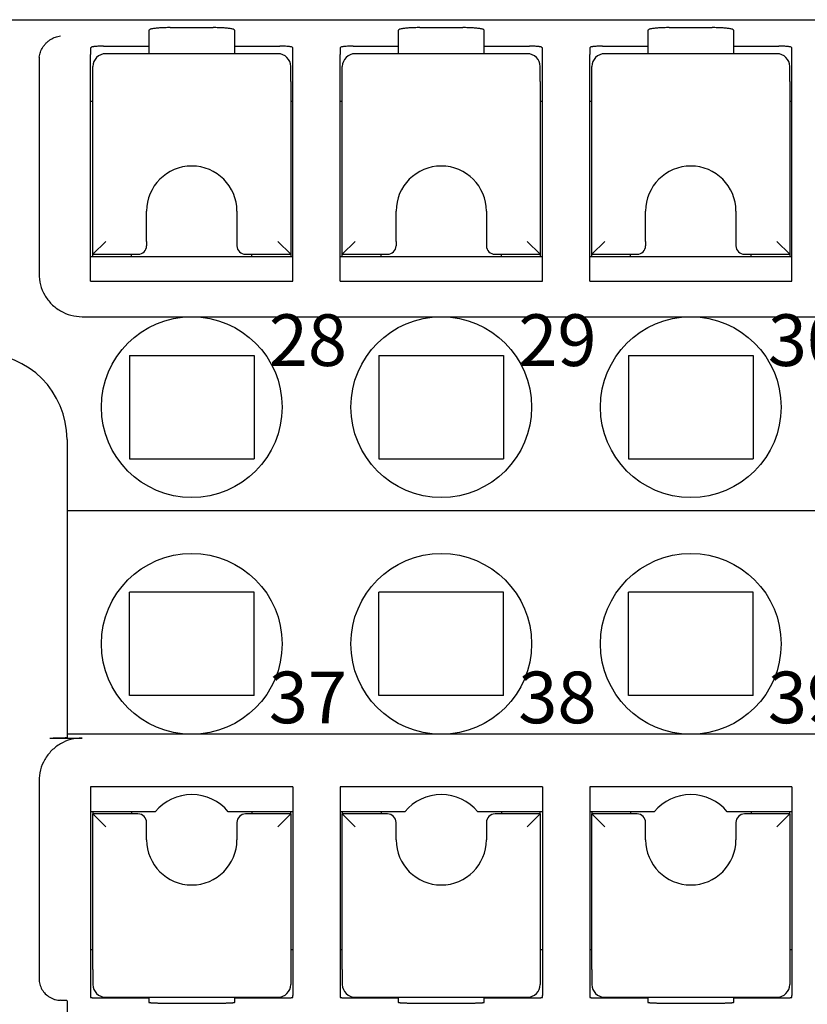
# Model space of a CAD drawing. Units: millimetres. Extents: x -180 to 30, y 0 to 297.
# Drawn here: x -126 to -107, y 92 to 115 of the extents above; entities that cross this region are included whole.
import ezdxf

# ---------------------------------------------------------------- set-up
doc = ezdxf.new("R2010")
doc.units = ezdxf.units.MM
doc.styles.add('CONVERTER_13', font='simplex.shx', dxfattribs={"width": 0.95})

msp = doc.modelspace()

# ---------------------------------------------------------------- linework, layer by layer
at = {"color": 7, "linetype": 'Continuous'}
for p, q in [((-129.667, 114.654), (-67.367, 114.654)), ((-122.717, 114.409), (-122.717, 114.04)), ((-122.217, 114.47), (-121.217, 114.47)), ((-120.717, 114.04), (-120.717, 114.409)), ((-116.917, 114.409), (-116.917, 114.04)), ((-116.417, 114.47), (-115.417, 114.47)), ((-114.917, 114.04), (-114.917, 114.409)), ((-111.117, 114.409), (-111.117, 114.04)), ((-110.617, 114.47), (-109.617, 114.47)), ((-109.117, 114.04), (-109.117, 114.409)), ((-124.067, 114.004), (-124.067, 113.849)), ((-123.767, 114.04), (-122.717, 114.04)), ((-122.717, 114.04), (-122.717, 113.865)), ((-120.717, 113.865), (-120.717, 114.04)), ((-120.717, 114.04), (-119.667, 114.04)), ((-119.367, 113.849), (-119.367, 114.004)), ((-118.267, 114.004), (-118.267, 113.849)), ((-117.967, 114.04), (-116.917, 114.04)), ((-116.917, 114.04), (-116.917, 113.865)), ((-114.917, 113.865), (-114.917, 114.04)), ((-114.917, 114.04), (-113.867, 114.04)), ((-113.567, 113.849), (-113.567, 114.004)), ((-112.467, 114.004), (-112.467, 113.849)), ((-112.167, 114.04), (-111.117, 114.04)), ((-111.117, 114.04), (-111.117, 113.865)), ((-109.117, 113.865), (-109.117, 114.04)), ((-109.117, 114.04), (-108.067, 114.04)), ((-107.767, 113.849), (-107.767, 114.004)), ((-125.267, 113.721), (-125.267, 113.352)), ((-124.067, 112.754), (-124.067, 113.849)), ((-119.717, 113.865), (-123.717, 113.865)), ((-119.367, 112.754), (-119.367, 113.849)), ((-118.267, 112.754), (-118.267, 113.849)), ((-113.917, 113.865), (-117.917, 113.865)), ((-113.567, 112.754), (-113.567, 113.849)), ((-112.467, 112.754), (-112.467, 113.849)), ((-108.117, 113.865), (-112.117, 113.865)), ((-107.767, 112.754), (-107.767, 113.849)), ((-124.017, 113.415), (-124.017, 113.565)), ((-119.417, 113.415), (-119.417, 113.565)), ((-118.217, 113.415), (-118.217, 113.565)), ((-113.617, 113.415), (-113.617, 113.565)), ((-112.417, 113.415), (-112.417, 113.565)), ((-107.817, 113.415), (-107.817, 113.565)), ((-125.267, 113.352), (-125.267, 108.86)), ((-124.017, 113.216), (-124.017, 113.415)), ((-119.417, 113.216), (-119.417, 113.415)), ((-118.217, 113.216), (-118.217, 113.415)), ((-113.617, 113.216), (-113.617, 113.415)), ((-112.417, 113.216), (-112.417, 113.415)), ((-107.817, 113.216), (-107.817, 113.415)), ((-124.017, 109.204), (-124.017, 113.216)), ((-119.417, 113.216), (-119.417, 109.204)), ((-118.217, 109.204), (-118.217, 113.216)), ((-113.617, 113.216), (-113.617, 109.204)), ((-112.417, 109.204), (-112.417, 113.216)), ((-107.817, 113.216), (-107.817, 109.204)), ((-124.067, 108.577), (-124.067, 112.754)), ((-124.017, 112.754), (-124.067, 112.754)), ((-119.367, 112.754), (-119.417, 112.754)), ((-119.367, 108.577), (-119.367, 112.754)), ((-118.217, 112.754), (-118.267, 112.754)), ((-118.267, 108.577), (-118.267, 112.754)), ((-113.567, 112.754), (-113.617, 112.754)), ((-113.567, 108.577), (-113.567, 112.754)), ((-112.417, 112.754), (-112.467, 112.754)), ((-112.467, 108.577), (-112.467, 112.754)), ((-107.767, 112.754), (-107.817, 112.754)), ((-107.767, 108.577), (-107.767, 112.754)), ((-122.767, 109.504), (-122.767, 110.204)), ((-120.667, 110.204), (-120.667, 109.504)), ((-116.967, 109.504), (-116.967, 110.204)), ((-114.867, 110.204), (-114.867, 109.504)), ((-111.167, 109.504), (-111.167, 110.204)), ((-109.067, 110.204), (-109.067, 109.504)), ((-123.717, 109.504), (-124.017, 109.204)), ((-122.767, 109.504), (-122.767, 109.404)), ((-120.667, 109.504), (-120.667, 109.404)), ((-119.717, 109.504), (-119.417, 109.204)), ((-117.917, 109.504), (-118.217, 109.204)), ((-116.967, 109.504), (-116.967, 109.404)), ((-114.867, 109.504), (-114.867, 109.404)), ((-113.917, 109.504), (-113.617, 109.204)), ((-112.117, 109.504), (-112.417, 109.204)), ((-111.167, 109.504), (-111.167, 109.404)), ((-109.067, 109.504), (-109.067, 109.404)), ((-108.117, 109.504), (-107.817, 109.204)), ((-124.067, 109.154), (-119.367, 109.154)), ((-124.017, 109.154), (-124.017, 109.204)), ((-124.017, 109.204), (-122.967, 109.204)), ((-123.117, 109.154), (-123.117, 109.204)), ((-120.467, 109.204), (-119.417, 109.204)), ((-120.317, 109.154), (-120.317, 109.204)), ((-119.417, 109.204), (-119.417, 109.154)), ((-118.267, 109.154), (-113.567, 109.154)), ((-118.217, 109.204), (-117.167, 109.204)), ((-118.217, 109.154), (-118.217, 109.204)), ((-117.317, 109.154), (-117.317, 109.204)), ((-114.667, 109.204), (-113.617, 109.204)), ((-114.517, 109.154), (-114.517, 109.204)), ((-113.617, 109.204), (-113.617, 109.154)), ((-112.467, 109.154), (-107.767, 109.154)), ((-112.417, 109.204), (-111.367, 109.204)), ((-112.417, 109.154), (-112.417, 109.204)), ((-111.517, 109.154), (-111.517, 109.204)), ((-108.867, 109.204), (-107.817, 109.204)), ((-108.717, 109.154), (-108.717, 109.204)), ((-107.817, 109.204), (-107.817, 109.154)), ((-125.267, 108.86), (-125.267, 108.755)), ((-124.067, 108.577), (-119.367, 108.577)), ((-118.267, 108.577), (-113.567, 108.577)), ((-112.467, 108.577), (-107.767, 108.577)), ((-124.267, 107.754), (-121.717, 107.754)), ((-121.717, 107.754), (-115.917, 107.754)), ((-115.917, 107.754), (-110.117, 107.754)), ((-110.117, 107.754), (-104.317, 107.754)), ((-123.167, 106.854), (-123.167, 104.454)), ((-123.167, 106.854), (-120.267, 106.854)), ((-120.267, 106.854), (-120.267, 104.454)), ((-117.367, 106.854), (-114.467, 106.854)), ((-117.367, 106.854), (-117.367, 104.454)), ((-114.467, 106.854), (-114.467, 104.454)), ((-111.567, 106.854), (-108.667, 106.854)), ((-111.567, 106.854), (-111.567, 104.454)), ((-108.667, 106.854), (-108.667, 104.454)), ((-124.617, 104.904), (-124.617, 97.981)), ((-123.167, 104.454), (-120.267, 104.454)), ((-117.367, 104.454), (-114.467, 104.454)), ((-111.567, 104.454), (-108.667, 104.454)), ((-124.617, 103.254), (-72.417, 103.254)), ((-123.167, 98.954), (-123.167, 101.354)), ((-120.267, 101.354), (-123.167, 101.354)), ((-120.267, 98.954), (-120.267, 101.354)), ((-114.467, 101.354), (-117.367, 101.354)), ((-117.367, 98.954), (-117.367, 101.354)), ((-114.467, 98.954), (-114.467, 101.354)), ((-111.567, 98.954), (-111.567, 101.354)), ((-108.667, 101.354), (-111.567, 101.354)), ((-108.667, 98.954), (-108.667, 101.354)), ((-120.267, 98.954), (-123.167, 98.954)), ((-114.467, 98.954), (-117.367, 98.954)), ((-108.667, 98.954), (-111.567, 98.954)), ((-125.017, 97.967), (-124.267, 97.967)), ((-121.717, 98.054), (-124.617, 98.054)), ((-115.917, 98.054), (-121.717, 98.054)), ((-110.117, 98.054), (-115.917, 98.054)), ((-104.317, 98.054), (-110.117, 98.054)), ((-125.267, 96.966), (-125.267, 96.862)), ((-125.267, 96.862), (-125.267, 92.482)), ((-124.067, 96.832), (-124.067, 93.054)), ((-119.367, 96.832), (-124.067, 96.832)), ((-119.367, 96.832), (-119.367, 93.054)), ((-113.567, 96.832), (-118.267, 96.832)), ((-118.267, 96.832), (-118.267, 93.054)), ((-113.567, 96.832), (-113.567, 93.054)), ((-107.767, 96.832), (-112.467, 96.832)), ((-112.467, 96.832), (-112.467, 93.054)), ((-107.767, 96.832), (-107.767, 93.054)), ((-122.566, 96.254), (-124.067, 96.254)), ((-124.017, 96.254), (-124.017, 96.204)), ((-124.017, 92.592), (-124.017, 96.204)), ((-122.967, 96.204), (-124.017, 96.204)), ((-123.717, 95.904), (-124.017, 96.204)), ((-123.117, 96.254), (-123.117, 96.204)), ((-119.367, 96.254), (-120.869, 96.254)), ((-119.417, 96.204), (-120.467, 96.204)), ((-120.317, 96.254), (-120.317, 96.204)), ((-119.717, 95.904), (-119.417, 96.204)), ((-119.417, 96.204), (-119.417, 96.254)), ((-119.417, 96.204), (-119.417, 92.592)), ((-116.766, 96.254), (-118.267, 96.254)), ((-118.217, 96.254), (-118.217, 96.204)), ((-118.217, 92.592), (-118.217, 96.204)), ((-117.167, 96.204), (-118.217, 96.204)), ((-117.917, 95.904), (-118.217, 96.204)), ((-117.317, 96.254), (-117.317, 96.204)), ((-113.567, 96.254), (-115.069, 96.254)), ((-113.617, 96.204), (-114.667, 96.204)), ((-114.517, 96.254), (-114.517, 96.204)), ((-113.917, 95.904), (-113.617, 96.204)), ((-113.617, 96.204), (-113.617, 96.254)), ((-113.617, 96.204), (-113.617, 92.592)), ((-110.966, 96.254), (-112.467, 96.254)), ((-112.417, 96.254), (-112.417, 96.204)), ((-112.117, 95.904), (-112.417, 96.204)), ((-111.367, 96.204), (-112.417, 96.204)), ((-112.417, 92.592), (-112.417, 96.204)), ((-111.517, 96.254), (-111.517, 96.204)), ((-107.817, 96.254), (-109.269, 96.254)), ((-107.817, 96.204), (-108.867, 96.204)), ((-108.717, 96.254), (-108.717, 96.204)), ((-108.117, 95.904), (-107.817, 96.204)), ((-107.817, 96.204), (-107.817, 96.254)), ((-107.767, 96.254), (-107.817, 96.254)), ((-107.817, 96.204), (-107.817, 92.592)), ((-122.767, 95.904), (-122.767, 96.004)), ((-122.767, 95.604), (-122.767, 95.904)), ((-120.667, 96.004), (-120.667, 95.904)), ((-120.667, 95.904), (-120.667, 95.604)), ((-116.967, 95.904), (-116.967, 96.004)), ((-116.967, 95.604), (-116.967, 95.904)), ((-114.867, 96.004), (-114.867, 95.904)), ((-114.867, 95.904), (-114.867, 95.604)), ((-111.167, 95.904), (-111.167, 96.004)), ((-111.167, 95.604), (-111.167, 95.904)), ((-109.067, 96.004), (-109.067, 95.904)), ((-109.067, 95.904), (-109.067, 95.604)), ((-124.067, 93.054), (-124.067, 91.982)), ((-124.067, 93.054), (-124.017, 93.054)), ((-119.417, 93.054), (-119.367, 93.054)), ((-119.367, 93.054), (-119.367, 91.982)), ((-118.267, 93.054), (-118.217, 93.054)), ((-118.267, 93.054), (-118.267, 91.982)), ((-113.617, 93.054), (-113.567, 93.054)), ((-113.567, 93.054), (-113.567, 91.982)), ((-112.467, 93.054), (-112.467, 91.982)), ((-112.467, 93.054), (-112.417, 93.054)), ((-107.817, 93.054), (-107.767, 93.054)), ((-107.767, 93.054), (-107.767, 91.982)), ((-125.267, 92.482), (-125.267, 92.377)), ((-124.017, 92.592), (-124.017, 92.394)), ((-119.417, 92.592), (-119.417, 92.394)), ((-118.217, 92.592), (-118.217, 92.394)), ((-113.617, 92.592), (-113.617, 92.394)), ((-112.417, 92.592), (-112.417, 92.394)), ((-107.817, 92.592), (-107.817, 92.394)), ((-124.017, 92.394), (-124.017, 92.243)), ((-119.417, 92.394), (-119.417, 92.243)), ((-118.217, 92.394), (-118.217, 92.243)), ((-113.617, 92.394), (-113.617, 92.243)), ((-112.417, 92.394), (-112.417, 92.243)), ((-107.817, 92.394), (-107.817, 92.243)), ((-124.067, 91.982), (-124.067, 91.939)), ((-119.367, 91.939), (-119.367, 91.982)), ((-118.267, 91.982), (-118.267, 91.939)), ((-113.567, 91.939), (-113.567, 91.982)), ((-112.467, 91.982), (-112.467, 91.939)), ((-107.767, 91.939), (-107.767, 91.982)), ((-124.617, 91.863), (-124.617, 90.404)), ((-123.767, 91.929), (-122.717, 91.929)), ((-123.717, 91.943), (-119.717, 91.943)), ((-122.717, 91.943), (-122.717, 91.929)), ((-122.717, 91.929), (-122.717, 91.827)), ((-122.217, 91.807), (-121.217, 91.807)), ((-120.717, 91.929), (-120.717, 91.943)), ((-120.717, 91.827), (-120.717, 91.929)), ((-120.717, 91.929), (-119.667, 91.929)), ((-117.967, 91.929), (-116.917, 91.929)), ((-117.917, 91.943), (-113.917, 91.943)), ((-116.917, 91.943), (-116.917, 91.929)), ((-116.917, 91.929), (-116.917, 91.827)), ((-116.417, 91.807), (-115.417, 91.807)), ((-114.917, 91.929), (-114.917, 91.943)), ((-114.917, 91.827), (-114.917, 91.929)), ((-114.917, 91.929), (-113.867, 91.929)), ((-112.167, 91.929), (-111.117, 91.929)), ((-112.117, 91.943), (-108.117, 91.943)), ((-111.117, 91.943), (-111.117, 91.929)), ((-111.117, 91.929), (-111.117, 91.827)), ((-110.617, 91.807), (-109.617, 91.807)), ((-109.117, 91.929), (-109.117, 91.943)), ((-109.117, 91.827), (-109.117, 91.929)), ((-109.117, 91.929), (-108.067, 91.929))]:
    msp.add_line(p, q, dxfattribs=at)
for centre in [(-121.717, 105.654), (-115.917, 105.654), (-110.117, 105.654), (-121.717, 100.154), (-115.917, 100.154), (-110.117, 100.154)]:
    msp.add_circle(centre, 2.1, dxfattribs=at)
for centre, radius, start, end in [((-123.717, 113.565), 0.3, 90, 180), ((-119.717, 113.565), 0.3, 0, 90), ((-117.917, 113.565), 0.3, 90, 180), ((-113.917, 113.565), 0.3, 0, 90), ((-112.117, 113.565), 0.3, 90, 180), ((-108.117, 113.565), 0.3, 0, 90), ((-121.717, 110.204), 1.05, 0, 180), ((-115.917, 110.204), 1.05, 0, 180), ((-110.117, 110.204), 1.05, 0, 180), ((-122.967, 109.404), 0.2, 270, 0), ((-120.467, 109.404), 0.2, 180, 270), ((-117.167, 109.404), 0.2, 270, 0), ((-114.667, 109.404), 0.2, 180, 270), ((-111.367, 109.404), 0.2, 270, 0), ((-108.867, 109.404), 0.2, 180, 270), ((-126.617, 104.904), 2, 0, 90), ((-121.717, 95.554), 1.1, 39.5212, 140.4788), ((-115.917, 95.554), 1.1, 39.5212, 140.4788), ((-110.117, 95.554), 1.1, 39.5212, 140.4788), ((-122.967, 96.004), 0.2, 0, 90), ((-120.467, 96.004), 0.2, 90, 180), ((-117.167, 96.004), 0.2, 0, 90), ((-114.667, 96.004), 0.2, 90, 180), ((-111.367, 96.004), 0.2, 0, 90), ((-108.867, 96.004), 0.2, 90, 180), ((-121.717, 95.604), 1.05, 180, 360), ((-115.917, 95.604), 1.05, 180, 360), ((-110.117, 95.604), 1.05, 180, 360), ((-123.717, 92.243), 0.3, 180, 270), ((-119.717, 92.243), 0.3, 270, 0), ((-117.917, 92.243), 0.3, 180, 270), ((-113.917, 92.243), 0.3, 270, 0), ((-112.117, 92.243), 0.3, 180, 270), ((-108.117, 92.243), 0.3, 270, 0)]:
    msp.add_arc(centre, radius, start, end, dxfattribs=at)
for points, knots in [([(-122.217, 114.47), (-122.259, 114.47), (-122.342, 114.469), (-122.443, 114.464), (-122.519, 114.458), (-122.567, 114.453), (-122.61, 114.446), (-122.649, 114.439), (-122.689, 114.434), (-122.708, 114.417), (-122.717, 114.409)], [0, 0, 0, 0, 0.1250924, 0.2501728, 0.3023161, 0.3541987, 0.3941322, 0.4346721, 0.4728942, 0.5099099, 0.5099099, 0.5099099, 0.5099099]), ([(-120.717, 114.409), (-120.726, 114.417), (-120.745, 114.434), (-120.785, 114.439), (-120.824, 114.446), (-120.867, 114.453), (-120.915, 114.458), (-120.991, 114.464), (-121.092, 114.469), (-121.175, 114.47), (-121.217, 114.47)], [0, 0, 0, 0, 0.0370157, 0.0752378, 0.1157777, 0.1557112, 0.2075937, 0.2597371, 0.3848175, 0.5099099, 0.5099099, 0.5099099, 0.5099099]), ([(-116.417, 114.47), (-116.459, 114.47), (-116.542, 114.469), (-116.643, 114.464), (-116.719, 114.458), (-116.767, 114.453), (-116.81, 114.446), (-116.849, 114.439), (-116.889, 114.434), (-116.908, 114.417), (-116.917, 114.409)], [0, 0, 0, 0, 0.1250924, 0.2501728, 0.3023161, 0.3541987, 0.3941322, 0.4346721, 0.4728942, 0.5099099, 0.5099099, 0.5099099, 0.5099099]), ([(-114.917, 114.409), (-114.926, 114.417), (-114.945, 114.434), (-114.985, 114.439), (-115.024, 114.446), (-115.067, 114.453), (-115.115, 114.458), (-115.191, 114.464), (-115.292, 114.469), (-115.375, 114.47), (-115.417, 114.47)], [0, 0, 0, 0, 0.0370157, 0.0752378, 0.1157777, 0.1557112, 0.2075937, 0.2597371, 0.3848175, 0.5099099, 0.5099099, 0.5099099, 0.5099099]), ([(-110.617, 114.47), (-110.659, 114.47), (-110.742, 114.469), (-110.843, 114.464), (-110.919, 114.458), (-110.967, 114.453), (-111.01, 114.446), (-111.049, 114.439), (-111.089, 114.434), (-111.108, 114.417), (-111.117, 114.409)], [0, 0, 0, 0, 0.1250924, 0.2501728, 0.3023161, 0.3541987, 0.3941322, 0.4346721, 0.4728942, 0.5099099, 0.5099099, 0.5099099, 0.5099099]), ([(-109.117, 114.409), (-109.126, 114.417), (-109.145, 114.434), (-109.185, 114.439), (-109.224, 114.446), (-109.267, 114.453), (-109.315, 114.458), (-109.391, 114.464), (-109.492, 114.469), (-109.575, 114.47), (-109.617, 114.47)], [0, 0, 0, 0, 0.0370157, 0.0752378, 0.1157777, 0.1557112, 0.2075937, 0.2597371, 0.3848175, 0.5099099, 0.5099099, 0.5099099, 0.5099099]), ([(-125.263, 113.782), (-125.255, 113.823), (-125.24, 113.905), (-125.191, 113.999), (-125.142, 114.067), (-125.099, 114.114), (-125.052, 114.157), (-124.983, 114.206), (-124.89, 114.255), (-124.808, 114.271), (-124.767, 114.278)], [0, 0, 0, 0, 0.1243978, 0.2488086, 0.3125783, 0.3763434, 0.4401086, 0.5038783, 0.6282891, 0.7526869, 0.7526869, 0.7526869, 0.7526869]), ([(-123.767, 114.04), (-123.802, 114.04), (-123.873, 114.039), (-123.952, 114.034), (-124.003, 114.026), (-124.026, 114.022), (-124.05, 114.019), (-124.061, 114.009), (-124.067, 114.004)], [0, 0, 0, 0, 0.1061951, 0.2124866, 0.2364915, 0.2608813, 0.2837523, 0.3059116, 0.3059116, 0.3059116, 0.3059116]), ([(-119.367, 114.004), (-119.373, 114.009), (-119.384, 114.019), (-119.408, 114.022), (-119.431, 114.026), (-119.482, 114.034), (-119.561, 114.039), (-119.632, 114.04), (-119.667, 114.04)], [0, 0, 0, 0, 0.0221593, 0.0450303, 0.0694201, 0.093425, 0.1997165, 0.3059116, 0.3059116, 0.3059116, 0.3059116]), ([(-117.967, 114.04), (-118.002, 114.04), (-118.073, 114.039), (-118.152, 114.034), (-118.203, 114.026), (-118.226, 114.022), (-118.25, 114.019), (-118.261, 114.009), (-118.267, 114.004)], [0, 0, 0, 0, 0.1061951, 0.2124866, 0.2364915, 0.2608813, 0.2837523, 0.3059116, 0.3059116, 0.3059116, 0.3059116]), ([(-113.567, 114.004), (-113.573, 114.009), (-113.584, 114.019), (-113.608, 114.022), (-113.631, 114.026), (-113.682, 114.034), (-113.761, 114.039), (-113.832, 114.04), (-113.867, 114.04)], [0, 0, 0, 0, 0.0221593, 0.0450303, 0.0694201, 0.093425, 0.1997165, 0.3059116, 0.3059116, 0.3059116, 0.3059116]), ([(-112.167, 114.04), (-112.202, 114.04), (-112.273, 114.039), (-112.352, 114.034), (-112.403, 114.026), (-112.426, 114.022), (-112.45, 114.019), (-112.461, 114.009), (-112.467, 114.004)], [0, 0, 0, 0, 0.1061951, 0.2124866, 0.2364915, 0.2608813, 0.2837523, 0.3059116, 0.3059116, 0.3059116, 0.3059116]), ([(-107.767, 114.004), (-107.773, 114.009), (-107.784, 114.019), (-107.808, 114.022), (-107.831, 114.026), (-107.882, 114.034), (-107.961, 114.039), (-108.032, 114.04), (-108.067, 114.04)], [0, 0, 0, 0, 0.0221593, 0.0450303, 0.0694201, 0.093425, 0.1997165, 0.3059116, 0.3059116, 0.3059116, 0.3059116]), ([(-125.263, 113.782), (-125.264, 113.772), (-125.267, 113.752), (-125.267, 113.731), (-125.267, 113.721)], [0, 0, 0, 0, 0.03076679, 0.06153358, 0.06153358, 0.06153358, 0.06153358]), ([(-125.267, 108.755), (-125.26, 108.668), (-125.247, 108.493), (-125.159, 108.289), (-125.063, 108.144), (-124.976, 108.045), (-124.878, 107.959), (-124.732, 107.862), (-124.529, 107.774), (-124.354, 107.761), (-124.267, 107.754)], [0, 0, 0, 0, 0.261199, 0.522397, 0.653248, 0.784109, 0.91495, 1.04578, 1.306845, 1.567911, 1.567911, 1.567911, 1.567911]), ([(-124.267, 97.967), (-124.354, 97.96), (-124.529, 97.947), (-124.732, 97.859), (-124.878, 97.763), (-124.976, 97.676), (-125.063, 97.577), (-125.159, 97.432), (-125.247, 97.228), (-125.26, 97.054), (-125.267, 96.966)], [0, 0, 0, 0, 0.261065, 0.522131, 0.652961, 0.783802, 0.914663, 1.045514, 1.306712, 1.567911, 1.567911, 1.567911, 1.567911]), ([(-125.017, 97.967), (-124.992, 97.967), (-124.941, 97.967), (-124.882, 97.968), (-124.84, 97.968), (-124.818, 97.969), (-124.795, 97.969), (-124.774, 97.97), (-124.754, 97.97), (-124.735, 97.971), (-124.717, 97.972), (-124.701, 97.972), (-124.685, 97.973), (-124.672, 97.974), (-124.659, 97.975), (-124.649, 97.975), (-124.639, 97.976), (-124.631, 97.977), (-124.623, 97.978), (-124.619, 97.98), (-124.617, 97.981)], [0, 0, 0, 0, 0.076539, 0.153078, 0.1765609, 0.2000438, 0.2217715, 0.2434987, 0.263191, 0.2828848, 0.3001613, 0.3174335, 0.3319612, 0.3465009, 0.358126, 0.3697202, 0.3781449, 0.3866372, 0.3938106, 0.4008574, 0.4008574, 0.4008574, 0.4008574]), ([(-125.267, 92.377), (-125.264, 92.333), (-125.257, 92.246), (-125.204, 92.124), (-125.126, 92.018), (-125.053, 91.968), (-125.017, 91.944)], [0, 0, 0, 0, 0.1305993, 0.2611985, 0.3917645, 0.5223304, 0.5223304, 0.5223304, 0.5223304]), ([(-125.017, 91.944), (-124.997, 91.933), (-124.956, 91.911), (-124.892, 91.89), (-124.829, 91.877), (-124.788, 91.875), (-124.767, 91.873)], [0, 0, 0, 0, 0.0693936, 0.1387882, 0.2004775, 0.2621545, 0.2621545, 0.2621545, 0.2621545]), ([(-124.617, 91.863), (-124.619, 91.863), (-124.622, 91.865), (-124.627, 91.866), (-124.633, 91.866), (-124.64, 91.867), (-124.648, 91.868), (-124.659, 91.869), (-124.671, 91.87), (-124.695, 91.871), (-124.727, 91.872), (-124.754, 91.873), (-124.767, 91.873)], [0, 0, 0, 0, 0.0052315, 0.0105781, 0.0168252, 0.023011, 0.0315858, 0.0401899, 0.0551265, 0.0700453, 0.1104531, 0.1508588, 0.1508588, 0.1508588, 0.1508588]), ([(-124.067, 91.939), (-124.065, 91.939), (-124.062, 91.937), (-124.056, 91.937), (-124.051, 91.936), (-124.043, 91.935), (-124.036, 91.935), (-124.026, 91.934), (-124.016, 91.934), (-124.004, 91.933), (-123.992, 91.932), (-123.979, 91.932), (-123.964, 91.931), (-123.949, 91.931), (-123.933, 91.931), (-123.917, 91.93), (-123.899, 91.93), (-123.869, 91.929), (-123.824, 91.929), (-123.786, 91.929), (-123.767, 91.929)], [0, 0, 0, 0, 0.0052851, 0.0106652, 0.0170344, 0.0233529, 0.0320485, 0.0407674, 0.0516722, 0.0625679, 0.0755221, 0.0884795, 0.1032498, 0.118019, 0.1343145, 0.1506102, 0.1682224, 0.1858345, 0.2432388, 0.3006431, 0.3006431, 0.3006431, 0.3006431]), ([(-122.717, 91.827), (-122.714, 91.825), (-122.709, 91.822), (-122.699, 91.822), (-122.689, 91.82), (-122.678, 91.819), (-122.665, 91.818), (-122.649, 91.817), (-122.632, 91.816), (-122.613, 91.814), (-122.592, 91.813), (-122.57, 91.813), (-122.546, 91.812), (-122.521, 91.811), (-122.494, 91.81), (-122.466, 91.809), (-122.438, 91.809), (-122.386, 91.808), (-122.313, 91.807), (-122.249, 91.807), (-122.217, 91.807)], [0, 0, 0, 0, 0.0089079, 0.0180093, 0.0286522, 0.0391922, 0.0536929, 0.0682406, 0.0864251, 0.1045913, 0.1261867, 0.1477886, 0.1724099, 0.197029, 0.2241904, 0.2513525, 0.2807076, 0.3100626, 0.4057373, 0.5014121, 0.5014121, 0.5014121, 0.5014121]), ([(-121.217, 91.807), (-121.185, 91.807), (-121.121, 91.807), (-121.048, 91.808), (-120.996, 91.809), (-120.968, 91.809), (-120.94, 91.81), (-120.914, 91.811), (-120.888, 91.812), (-120.864, 91.813), (-120.842, 91.813), (-120.821, 91.814), (-120.802, 91.816), (-120.785, 91.817), (-120.77, 91.818), (-120.756, 91.819), (-120.745, 91.82), (-120.735, 91.822), (-120.725, 91.822), (-120.72, 91.825), (-120.717, 91.827)], [0, 0, 0, 0, 0.0956748, 0.1913495, 0.2207045, 0.2500596, 0.2772217, 0.3043831, 0.3290022, 0.3536235, 0.3752254, 0.3968208, 0.414987, 0.4331715, 0.4477192, 0.4622199, 0.4727599, 0.4834028, 0.4925042, 0.5014121, 0.5014121, 0.5014121, 0.5014121]), ([(-119.667, 91.929), (-119.648, 91.929), (-119.61, 91.929), (-119.566, 91.929), (-119.535, 91.93), (-119.517, 91.93), (-119.501, 91.931), (-119.485, 91.931), (-119.47, 91.931), (-119.456, 91.932), (-119.442, 91.932), (-119.43, 91.933), (-119.418, 91.934), (-119.408, 91.934), (-119.399, 91.935), (-119.391, 91.935), (-119.384, 91.936), (-119.378, 91.937), (-119.372, 91.937), (-119.369, 91.939), (-119.367, 91.939)], [0, 0, 0, 0, 0.0574043, 0.1148085, 0.1324206, 0.1500329, 0.1663286, 0.182624, 0.1973933, 0.2121636, 0.225121, 0.2380752, 0.2489709, 0.2598757, 0.2685945, 0.2772901, 0.2836087, 0.2899779, 0.295358, 0.3006431, 0.3006431, 0.3006431, 0.3006431]), ([(-118.267, 91.939), (-118.265, 91.939), (-118.262, 91.937), (-118.256, 91.937), (-118.251, 91.936), (-118.243, 91.935), (-118.236, 91.935), (-118.226, 91.934), (-118.216, 91.934), (-118.204, 91.933), (-118.192, 91.932), (-118.179, 91.932), (-118.164, 91.931), (-118.149, 91.931), (-118.133, 91.931), (-118.117, 91.93), (-118.099, 91.93), (-118.069, 91.929), (-118.024, 91.929), (-117.986, 91.929), (-117.967, 91.929)], [0, 0, 0, 0, 0.0052851, 0.0106652, 0.0170344, 0.0233529, 0.0320485, 0.0407674, 0.0516722, 0.0625679, 0.0755221, 0.0884795, 0.1032498, 0.118019, 0.1343145, 0.1506102, 0.1682224, 0.1858345, 0.2432388, 0.3006431, 0.3006431, 0.3006431, 0.3006431]), ([(-116.917, 91.827), (-116.914, 91.825), (-116.909, 91.822), (-116.899, 91.822), (-116.889, 91.82), (-116.878, 91.819), (-116.865, 91.818), (-116.849, 91.817), (-116.832, 91.816), (-116.813, 91.814), (-116.792, 91.813), (-116.77, 91.813), (-116.746, 91.812), (-116.721, 91.811), (-116.694, 91.81), (-116.666, 91.809), (-116.638, 91.809), (-116.586, 91.808), (-116.513, 91.807), (-116.449, 91.807), (-116.417, 91.807)], [0, 0, 0, 0, 0.0089079, 0.0180093, 0.0286522, 0.0391922, 0.0536929, 0.0682406, 0.0864251, 0.1045913, 0.1261867, 0.1477886, 0.1724099, 0.197029, 0.2241904, 0.2513525, 0.2807076, 0.3100626, 0.4057373, 0.5014121, 0.5014121, 0.5014121, 0.5014121]), ([(-115.417, 91.807), (-115.385, 91.807), (-115.321, 91.807), (-115.248, 91.808), (-115.196, 91.809), (-115.168, 91.809), (-115.14, 91.81), (-115.114, 91.811), (-115.088, 91.812), (-115.064, 91.813), (-115.042, 91.813), (-115.021, 91.814), (-115.002, 91.816), (-114.985, 91.817), (-114.97, 91.818), (-114.956, 91.819), (-114.945, 91.82), (-114.935, 91.822), (-114.925, 91.822), (-114.92, 91.825), (-114.917, 91.827)], [0, 0, 0, 0, 0.0956748, 0.1913495, 0.2207045, 0.2500596, 0.2772217, 0.3043831, 0.3290022, 0.3536235, 0.3752254, 0.3968208, 0.414987, 0.4331715, 0.4477192, 0.4622199, 0.4727599, 0.4834028, 0.4925042, 0.5014121, 0.5014121, 0.5014121, 0.5014121]), ([(-113.867, 91.929), (-113.848, 91.929), (-113.81, 91.929), (-113.766, 91.929), (-113.735, 91.93), (-113.717, 91.93), (-113.701, 91.931), (-113.685, 91.931), (-113.67, 91.931), (-113.656, 91.932), (-113.642, 91.932), (-113.63, 91.933), (-113.618, 91.934), (-113.608, 91.934), (-113.599, 91.935), (-113.591, 91.935), (-113.584, 91.936), (-113.578, 91.937), (-113.572, 91.937), (-113.569, 91.939), (-113.567, 91.939)], [0, 0, 0, 0, 0.0574043, 0.1148085, 0.1324206, 0.1500329, 0.1663286, 0.182624, 0.1973933, 0.2121636, 0.225121, 0.2380752, 0.2489709, 0.2598757, 0.2685945, 0.2772901, 0.2836087, 0.2899779, 0.295358, 0.3006431, 0.3006431, 0.3006431, 0.3006431]), ([(-112.467, 91.939), (-112.465, 91.939), (-112.462, 91.937), (-112.456, 91.937), (-112.451, 91.936), (-112.443, 91.935), (-112.436, 91.935), (-112.426, 91.934), (-112.416, 91.934), (-112.404, 91.933), (-112.392, 91.932), (-112.379, 91.932), (-112.364, 91.931), (-112.349, 91.931), (-112.333, 91.931), (-112.317, 91.93), (-112.299, 91.93), (-112.269, 91.929), (-112.224, 91.929), (-112.186, 91.929), (-112.167, 91.929)], [0, 0, 0, 0, 0.0052851, 0.0106652, 0.0170344, 0.0233529, 0.0320485, 0.0407674, 0.0516722, 0.0625679, 0.0755221, 0.0884795, 0.1032498, 0.118019, 0.1343145, 0.1506102, 0.1682224, 0.1858345, 0.2432388, 0.3006431, 0.3006431, 0.3006431, 0.3006431]), ([(-111.117, 91.827), (-111.114, 91.825), (-111.109, 91.822), (-111.099, 91.822), (-111.089, 91.82), (-111.078, 91.819), (-111.065, 91.818), (-111.049, 91.817), (-111.032, 91.816), (-111.013, 91.814), (-110.992, 91.813), (-110.97, 91.813), (-110.946, 91.812), (-110.921, 91.811), (-110.894, 91.81), (-110.866, 91.809), (-110.838, 91.809), (-110.786, 91.808), (-110.713, 91.807), (-110.649, 91.807), (-110.617, 91.807)], [0, 0, 0, 0, 0.0089079, 0.0180093, 0.0286522, 0.0391922, 0.0536929, 0.0682406, 0.0864251, 0.1045913, 0.1261867, 0.1477886, 0.1724099, 0.197029, 0.2241904, 0.2513525, 0.2807076, 0.3100626, 0.4057373, 0.5014121, 0.5014121, 0.5014121, 0.5014121]), ([(-109.617, 91.807), (-109.585, 91.807), (-109.521, 91.807), (-109.448, 91.808), (-109.396, 91.809), (-109.368, 91.809), (-109.34, 91.81), (-109.314, 91.811), (-109.288, 91.812), (-109.264, 91.813), (-109.242, 91.813), (-109.221, 91.814), (-109.202, 91.816), (-109.185, 91.817), (-109.17, 91.818), (-109.156, 91.819), (-109.145, 91.82), (-109.135, 91.822), (-109.125, 91.822), (-109.12, 91.825), (-109.117, 91.827)], [0, 0, 0, 0, 0.0956748, 0.1913495, 0.2207045, 0.2500596, 0.2772217, 0.3043831, 0.3290022, 0.3536235, 0.3752254, 0.3968208, 0.414987, 0.4331715, 0.4477192, 0.4622199, 0.4727599, 0.4834028, 0.4925042, 0.5014121, 0.5014121, 0.5014121, 0.5014121]), ([(-108.067, 91.929), (-108.048, 91.929), (-108.01, 91.929), (-107.966, 91.929), (-107.935, 91.93), (-107.917, 91.93), (-107.901, 91.931), (-107.885, 91.931), (-107.87, 91.931), (-107.856, 91.932), (-107.842, 91.932), (-107.83, 91.933), (-107.818, 91.934), (-107.808, 91.934), (-107.799, 91.935), (-107.791, 91.935), (-107.784, 91.936), (-107.778, 91.937), (-107.772, 91.937), (-107.769, 91.939), (-107.767, 91.939)], [0, 0, 0, 0, 0.0574043, 0.1148085, 0.1324206, 0.1500329, 0.1663286, 0.182624, 0.1973933, 0.2121636, 0.225121, 0.2380752, 0.2489709, 0.2598757, 0.2685945, 0.2772901, 0.2836087, 0.2899779, 0.295358, 0.3006431, 0.3006431, 0.3006431, 0.3006431])]:
    msp.add_open_spline(points, degree=3, knots=knots, dxfattribs=at)

# ---------------------------------------------------------------- texts
at = {"color": 7, "char_height": 1.2, "attachment_point": 5, "line_spacing_factor": 1.320528, "style": 'CONVERTER_13'}
for s, insert in [('28', (-119.017, 107.054)), ('29', (-113.217, 107.054)), ('30', (-107.417, 107.054)), ('37', (-119.017, 98.754)), ('38', (-113.217, 98.754)), ('39', (-107.417, 98.754))]:
    msp.add_mtext(s, dxfattribs=dict(at, insert=insert))

doc.saveas('drawing.dxf')
